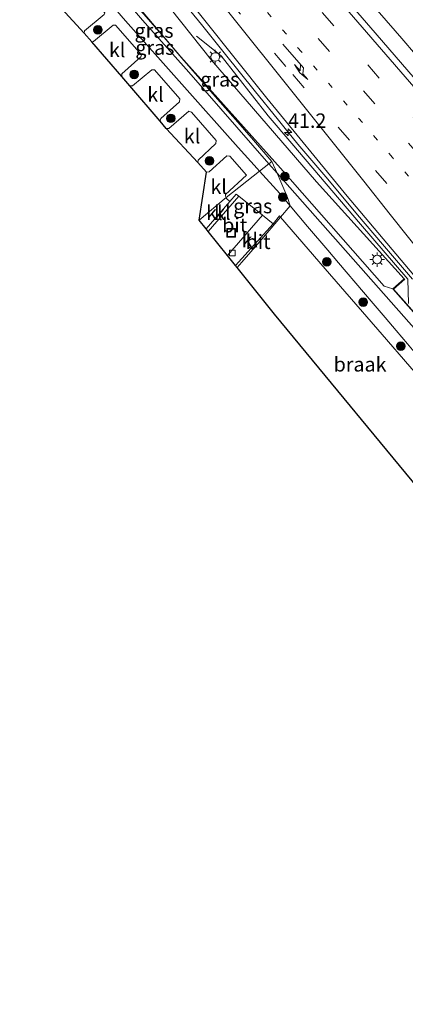
# Model space of a CAD drawing. Units: metres. Extents: x 153541 to 160000, y 462499 to 468753.
# Drawn here: x 155541 to 155607, y 467702 to 467873 of the extents above; entities that cross this region are included whole.
import ezdxf
from ezdxf.enums import TextEntityAlignment as Align

# ---------------------------------------------------------------- set-up
doc = ezdxf.new("R2010")
doc.units = ezdxf.units.M
for name, pattern in [('IE-TERREINAFSCHEIDING', [10, 8, -2]), ('VW-1-3_STREEP', [4, 1, -3]), ('VW-3-9_STREEP', [12, 3, -9])]:
    doc.linetypes.add(name, pattern=pattern)
doc.layers.get('0').update_dxf_attribs({"lineweight": 25})
for name, color, linetype, lineweight in [('B-ME-AL-OVERIG-L-B1', 7, 'Continuous', 18), ('B-ME-AM-KILOMETR-S-B1', 7, 'Continuous', 18), ('B-ME-BV-GELEIDECONSTRUCTIE-GELEIDERAIL-L-B1', 213, 'BV-GELEIDERAIL', 18), ('B-ME-GR-BOOM-S-B1', 93, 'Continuous', 18), ('B-ME-GW-KRUINLIJN-L-B1', 93, 'Continuous', 18), ('B-ME-GW-TEENLIJN-L-B1', 93, 'Continuous', 18), ('B-ME-IE-GRASLAND-GV-B6', 93, 'Continuous', 18), ('B-ME-IE-GRONDWERKLIJN-GROND_NIETINGERICHT-GV-B6', 253, 'Continuous', 18), ('B-ME-IE-INRICHTINGSELEMENT-S-B1', 253, 'Continuous', 18), ('B-ME-IE-MEUBILAIR_WEGMEUBILAIR-LICHTMAST-S-B1', 8, 'Continuous', 18), ('B-ME-IE-TERREINAFSCHEIDING-DOORGANG-L-B1', 8, 'IE-TERREINAFSCHEIDING-KUNSTMATIG-OPEN', 18), ('B-ME-IE-TERREINAFSCHEIDING-RASTERHEKWERK-L-B1', 8, 'IE-TERREINAFSCHEIDING', 18), ('B-ME-KG-KADASTRAAL-OPNAMEDTMGRENS-L-B1', 10, 'Continuous', 25), ('B-ME-MW-MUUR-GV-B6', 8, 'IE-TERREINAFSCHEIDING-KUNSTMATIG', 18), ('B-ME-VH-VERH_SOORT-BITUMEN-GV-B6', 8, 'IE-TERREINAFSCHEIDING-NATUURLIJK-HOUTWAL', 18), ('B-ME-VH-VERH_SOORT-KLINKERS-GV-B6', 8, 'IE-TERREINAFSCHEIDING-NATUURLIJK-HOUTWAL', 18), ('B-ME-VV-KOLK-S-B1', 8, 'Continuous', 18), ('B-ME-VW-MARKERING-13STREEP-045-L-B1', 255, 'VW-1-3_STREEP', 18), ('B-ME-VW-MARKERING-39STREEP-015-L-B1', 255, 'VW-3-9_STREEP', 18), ('B-ME-VW-MARKERING-PIJLRE750-S-B1', 7, 'Continuous', 18), ('B-ME-VW-MARKERING-STREEP-015-L-B1', 7, 'Continuous', 18)]:
    doc.layers.add(name, color=color, linetype=linetype, lineweight=lineweight)
doc.styles.add('NLCS-ISO', font='NLCS-ISO.TTF')
doc.linetypes.add('BV-GELEIDERAIL', pattern='A,10,-3,[108,NLCS.SHX,S=1,R=0,X=0,Y=0],-3', length=16)
doc.linetypes.add('IE-TERREINAFSCHEIDING-KUNSTMATIG', pattern='A,4,[82,NLCS.SHX,S=0.75,R=90,X=0,Y=0],4,-2', length=10)
doc.linetypes.add('IE-TERREINAFSCHEIDING-KUNSTMATIG-OPEN', pattern='A,7,-1.5,[67,NLCS.SHX,S=0.75,R=0,X=0,Y=0],-1.5', length=10)
doc.linetypes.add('IE-TERREINAFSCHEIDING-NATUURLIJK-HOUTWAL', pattern='A,7,-1.5,[67,NLCS.SHX,S=0.75,R=45,X=0,Y=0],-1.5,7,-1.5,[70,NLCS.SHX,S=0.75,R=0,X=0,Y=0],-1.5', length=20)

# ---------------------------------------------------------------- blocks, each defined once
blk = doc.blocks.new('d32bz_FeatureWriter_4_8_FMEBLOCK2')
at = {"layer": 'B-ME-KG-KADASTRAAL-OPNAMEDTMGRENS-L-B1'}
blk.add_polyline3d([(71.75, 911.3, 2.26), (43.46, 945.54, 2.35), (37.01, 953.61, 2.22), (36.72, 953.97, 2.14), (35.33, 955.7, 2.11), (32.01, 959.86, 2.13), (31.64, 960.32, 2.12), (30.41, 961.87, 2.39), (31.72, 970.19, 2.37), (30.2, 971.82, 2.37), (24.71, 977.77, 2.37), (23.69, 979, 2.37), (18.39, 985.14, 2.37), (17.01, 986.79, 2.37), (11.82, 992.79, 2.37), (10.48, 994.3, 2.37), (5.22, 1000.09, 2.37)], dxfattribs=at)
blk = doc.blocks.new('put')
for p, q in [((0.75, 0.75), (-0.75, 0.75)), ((-0.75, 0.75), (-0.75, -0.75)), ((0.75, -0.75), (0.75, 0.75)), ((-0.75, -0.75), (0.75, -0.75))]:
    blk.add_line(p, q)
blk.add_lwpolyline([(-0.625, 0.625), (0.625, 0.625), (0.625, -0.625), (-0.625, -0.625)], close=True)
blk = doc.blocks.new('boom')
blk.add_hatch(color=256).paths.add_polyline_path([(-0.75, 0, 1), (0.75, 0, 1)])
blk.add_circle((0, 0), 0.75)
blk = doc.blocks.new('hecto')
for p, q in [((0, 0.625), (-0.625, 0)), ((0, -0.625), (0, 0.625)), ((-0.625, 0), (0.625, 0)), ((0.625, 0), (0, -0.625))]:
    blk.add_line(p, q)
blk = doc.blocks.new('kolk')
blk.add_lwpolyline([(-0.5, -0.5), (0.5, -0.5), (0.5, 0.5), (-0.5, 0.5)], close=True)
blk = doc.blocks.new('lantaarnpaal')
for p, q in [((-0.75, 0), (-1.25, 0)), ((-0.88, 0.88), (-0.53, 0.53)), ((0, 0.75), (0, 1.25)), ((0.53, 0.53), (0.88, 0.88)), ((0.75, 0), (1.25, 0)), ((-0.53, -0.53), (-0.88, -0.88)), ((0, -0.75), (0, -1.25)), ((0.53, -0.53), (0.88, -0.88))]:
    blk.add_line(p, q)
blk.add_circle((0, 0), 0.75)
blk = doc.blocks.new('pijlr')
for p, q in [((0, 0, 0.1), (5.45, 0, 0.1)), ((5.45, -0.75, 0.1), (4.7, 0, 0.1)), ((6.2, -0.75, 0.1), (5.45, 0, 0.1)), ((4, -0.75, 0.1), (5.45, -0.75, 0.1)), ((5.7, -1.05, 0.1), (4, -0.75, 0.1)), ((7.5, -0.75, 0.1), (5.7, -1.05, 0.1)), ((7.5, -0.75, 0.1), (6.2, -0.75, 0.1))]:
    blk.add_line(p, q)
blk = doc.blocks.new('d32bz_FeatureWriter_4_8_FMEBLOCK3')
at = {"layer": 'B-ME-KG-KADASTRAAL-OPNAMEDTMGRENS-L-B1'}
blk.add_polyline3d([(71.75, 911.3, 2.26), (43.46, 945.54, 2.35), (37.01, 953.61, 2.22), (36.72, 953.97, 2.14), (35.33, 955.7, 2.11), (32.01, 959.86, 2.13), (31.64, 960.32, 2.12), (30.41, 961.87, 2.39), (31.72, 970.19, 2.37), (30.2, 971.82, 2.37), (24.71, 977.77, 2.37), (23.69, 979, 2.37), (18.39, 985.14, 2.37), (17.01, 986.79, 2.37), (11.82, 992.79, 2.37), (10.48, 994.3, 2.37), (5.22, 1000.09, 2.37)], dxfattribs=at)

msp = doc.modelspace()

# ---------------------------------------------------------------- linework, layer by layer
at = {"layer": 'B-ME-AL-OVERIG-L-B1'}
msp.add_polyline3d([(155607.9323, 467824.0091, 2.15), (155607.81, 467828.2589, 2.15), (155599.6338, 467837.801, 2.15), (155587.7278, 467851.7921, 2.15), (155583.6329, 467856.5891, 2.15), (155575.4988, 467866.9898, 2.15), (155571.1873, 467870.3934, 2.4)], dxfattribs=at)
at = {"layer": 'B-ME-BV-GELEIDECONSTRUCTIE-GELEIDERAIL-L-B1'}
for points in [[(155737.3282, 467715.2195, 3.8088), (155731.9437, 467721.0343, 3.851), (155726.5691, 467726.9325, 3.8715), (155723.1023, 467730.9517, 3.851), (155716.0689, 467739.0819, 3.851), (155709.7433, 467746.5724, 3.851), (155699.7623, 467758.7925, 3.851), (155689.5485, 467771.2722, 3.826), (155677.7624, 467785.8287, 3.826), (155669.3973, 467796.2039, 3.826), (155658.3505, 467809.5768, 3.826), (155648.1403, 467821.8348, 3.826), (155637.5609, 467834.3481, 3.826), (155624.6851, 467849.1328, 3.826), (155616.2356, 467858.9154, 3.926), (155606.7608, 467869.9902, 3.751), (155590.8897, 467888.3614, 3.726), (155574.1393, 467907.7055, 3.726), (155567.2169, 467915.6816, 3.7141)], [(155549.0255, 467901.1251, 3.4615), (155552.7686, 467896.3744, 3.4615), (155557.8542, 467890.1648, 3.4615), (155562.9083, 467883.8996, 3.4615), (155567.8562, 467877.6507, 3.4615), (155572.0559, 467872.4561, 3.4615), (155576.2189, 467867.2592, 3.4615), (155581.1937, 467861.0162, 3.4615), (155585.3999, 467855.8148, 3.4615), (155587.0025, 467853.8064, 3.419), (155588.7519, 467851.6906, 3.419), (155593.9505, 467845.5876, 3.419), (155599.1012, 467839.4393, 3.419), (155603.4164, 467834.3212, 3.419), (155608.6092, 467828.245, 3.4615)]]:
    msp.add_polyline3d(points, dxfattribs=at)
at = {"layer": 'B-ME-GW-KRUINLIJN-L-B1'}
for points in [[(155542.496, 467895.9, 4.069), (155561.868, 467873.181, 3.908), (155569.865, 467864.162, 3.851), (155583.7347, 467848.285, 3.7673), (155585.1878, 467846.6216, 3.7585), (155609.293, 467819.264, 3.74), (155631.621, 467793.556, 3.743), (155651.389, 467770.57, 3.791), (155673.253, 467744.667, 3.707), (155677.124, 467740.265, 3.332), (155682.327, 467734.031, 3.443), (155682.85, 467733.032, 3.623), (155682.936, 467732.536, 3.731), (155682.637, 467730.989, 3.737), (155681.692, 467729.165, 3.743), (155679.358, 467726.041, 3.62), (155671.565, 467716.199, 3.485), (155670.672, 467715.088, 3.474)], [(155543.29, 467896.535, 4.207), (155568.496, 467866.825, 3.866), (155585.782, 467847.483, 3.674), (155603.712, 467827.0183, 3.6189), (155605.208, 467826.595, 3.471)]]:
    msp.add_polyline3d(points, dxfattribs=at)
at = {"layer": 'B-ME-GW-TEENLIJN-L-B1'}
for points in [[(155546.6759, 467899.2446, 2.3514), (155561.243, 467882.078, 2.379), (155573.797, 467866.274, 2.596), (155591.986, 467845.154, 2.566), (155607.197, 467828.331, 2.681)], [(155540.566, 467894.356, 2.494), (155558.869, 467873.063, 2.474), (155578.427, 467851.072, 2.435), (155581.728, 467847.435, 2.384), (155582.1161, 467847.0075, 2.3738), (155585.623, 467843.144, 2.282), (155587.4141, 467840.9776, 2.798)]]:
    msp.add_polyline3d(points, dxfattribs=at)
at = {"layer": 'B-ME-IE-GRASLAND-GV-B6'}
for points in [[(155617.1926, 467853.5827, 3.112), (155601.4017, 467871.8658, 3.152), (155584.4865, 467891.4614, 3.187), (155571.7083, 467906.251, 3.167), (155569.0158, 467909.4042, 3.137), (155565.0454, 467913.944, 3.1422), (155573.034, 467920.336, 3.238), (155579.963, 467912.381, 3.242), (155595.992, 467893.899, 3.225), (155610.628, 467876.849, 3.226)], [(155630.0217, 467798.6954, 2.66), (155605.343, 467826.545, 2.521), (155607.2837, 467828.241, 2.681), (155607.197, 467828.331, 2.681), (155591.986, 467845.154, 2.566), (155573.797, 467866.274, 2.596), (155561.243, 467882.078, 2.379), (155546.6759, 467899.2446, 2.3514), (155549.7549, 467901.7089, 2.8182), (155552.355, 467898.502, 2.825), (155567.142, 467880.093, 2.788), (155583.412, 467859.651, 2.774), (155597.312, 467842.627, 2.752)], [(155607.197, 467828.331, 2.681), (155605.208, 467826.595, 3.471), (155603.712, 467827.0183, 3.6189), (155585.782, 467847.483, 3.674), (155568.496, 467866.825, 3.866), (155543.29, 467896.535, 4.207), (155546.6759, 467899.2446, 2.3514), (155561.243, 467882.078, 2.379), (155573.797, 467866.274, 2.596), (155591.986, 467845.154, 2.566), (155607.197, 467828.331, 2.681)], [(155586.988, 467842.406, 3.357), (155587.4141, 467840.9776, 2.798), (155585.623, 467843.144, 2.282), (155582.1161, 467847.0075, 2.3738), (155581.728, 467847.435, 2.384), (155578.427, 467851.072, 2.435), (155558.869, 467873.063, 2.474), (155540.566, 467894.356, 2.494), (155542.496, 467895.9, 4.069), (155561.868, 467873.181, 3.908), (155569.865, 467864.162, 3.851), (155583.7347, 467848.285, 3.7673), (155585.1878, 467846.6216, 3.7585), (155586.988, 467842.406, 3.357)], [(155584.244, 467848.687, 3.807), (155585.1878, 467846.6216, 3.7585), (155583.7347, 467848.285, 3.7673), (155569.865, 467864.162, 3.851), (155561.868, 467873.181, 3.908), (155542.496, 467895.9, 4.069), (155542.8, 467896.1432, 4.1074), (155546.906, 467891.501, 4.097), (155550.036, 467887.969, 4.032), (155553.141, 467884.383, 3.949), (155556.288, 467880.87, 3.976), (155559.369, 467877.312, 3.941), (155562.486, 467873.786, 3.952), (155565.586, 467870.154, 3.901), (155568.663, 467866.616, 3.885), (155571.782, 467863.035, 3.795), (155574.858, 467859.485, 3.846), (155577.977, 467855.959, 3.94), (155581.102, 467852.376, 3.759), (155584.244, 467848.687, 3.807)], [(155609.293, 467819.264, 3.74), (155585.1878, 467846.6216, 3.7585), (155584.244, 467848.687, 3.807), (155581.102, 467852.376, 3.759), (155577.977, 467855.959, 3.94), (155574.858, 467859.485, 3.846), (155571.782, 467863.035, 3.795), (155568.663, 467866.616, 3.885), (155565.586, 467870.154, 3.901), (155562.486, 467873.786, 3.952), (155559.369, 467877.312, 3.941), (155556.288, 467880.87, 3.976), (155553.141, 467884.383, 3.949), (155550.036, 467887.969, 4.032), (155546.906, 467891.501, 4.097), (155542.8, 467896.1432, 4.1074), (155543.29, 467896.535, 4.207), (155568.496, 467866.825, 3.866), (155585.782, 467847.483, 3.674), (155603.712, 467827.0183, 3.6189), (155605.208, 467826.595, 3.471), (155630.482, 467798.01, 3.512)], [(155540.566, 467894.356, 2.494), (155558.869, 467873.063, 2.474), (155578.427, 467851.072, 2.435), (155581.728, 467847.435, 2.384), (155582.1161, 467847.0075, 2.3738), (155585.623, 467843.144, 2.282), (155587.4141, 467840.9776, 2.798), (155590.4145, 467837.3988, 2.594), (155593.9603, 467833.2956, 2.566), (155595.7972, 467831.1006, 2.614), (155600.1559, 467825.9912, 2.637), (155601.8198, 467824.0277, 2.749), (155603.8695, 467821.5934, 2.643), (155605.7979, 467819.3357, 2.501), (155607.789, 467817.039, 2.463)], [(155612.977, 467807.5418, 2.2605), (155603.3758, 467818.6437, 2.2605), (155593.4931, 467830.028, 2.2605), (155585.7743, 467839.002, 2.2605), (155585.5908, 467839.2153, 2.2605), (155584.4669, 467837.8741, 2.144), (155582.6347, 467839.3538, 2.1412), (155578.5531, 467842.6502, 2.1351), (155578.0917, 467843.0229, 2.1861), (155576.958, 467841.708, 2.127), (155576.425, 467842.269, 2.302), (155576.325, 467842.436, 2.291), (155576.199, 467842.646, 2.277), (155576.202, 467842.924, 2.277), (155579.864, 467846.304, 2.282), (155576.9671, 467849.5905, 2.3722), (155576.4421, 467849.6447, 2.3722), (155573.3959, 467846.8907, 2.3722), (155572.9517, 467846.8355, 2.3722), (155571.4267, 467848.4704, 2.3722), (155571.4971, 467848.9024, 2.3722), (155574.5361, 467851.7902, 2.3722), (155574.5921, 467852.2959, 2.3722), (155570.3553, 467857.2466, 2.3722), (155569.8864, 467857.3736, 2.3722), (155566.3833, 467854.4015, 2.3722), (155565.9396, 467854.42, 2.3722), (155564.9253, 467855.6482, 2.3722), (155565.0303, 467856.1214, 2.3722), (155568.2755, 467859.048, 2.3722), (155568.3029, 467859.5418, 2.3722), (155563.9416, 467864.5538, 2.3722), (155563.4753, 467864.551, 2.3722), (155560.0956, 467861.7927, 2.3722), (155559.621, 467861.7874, 2.3722), (155558.2407, 467863.4376, 2.3722), (155558.2755, 467863.8753, 2.3722), (155561.5588, 467866.8038, 2.3722), (155561.6909, 467867.1948, 2.3722), (155557.1571, 467872.2994, 2.3722), (155556.7544, 467872.314, 2.3722), (155553.38, 467869.4623, 2.3722), (155553.0529, 467869.4363, 2.3722), (155551.7153, 467870.9509, 2.3722), (155551.778, 467871.3137, 2.3722), (155555.1959, 467874.1531, 2.3722)], [(155607.789, 467817.039, 2.463), (155605.7979, 467819.3357, 2.501), (155603.8695, 467821.5934, 2.643), (155601.8198, 467824.0277, 2.749), (155600.1559, 467825.9912, 2.637), (155595.7972, 467831.1006, 2.614), (155593.9603, 467833.2956, 2.566), (155590.4145, 467837.3988, 2.594), (155587.4141, 467840.9776, 2.798), (155586.988, 467842.406, 3.357), (155585.1878, 467846.6216, 3.7585), (155609.293, 467819.264, 3.74)], [(155597.312, 467842.627, 2.752), (155613.531, 467823.388, 2.875)]]:
    msp.add_polyline3d(points, dxfattribs=at)
at = {"layer": 'B-ME-IE-GRONDWERKLIJN-GROND_NIETINGERICHT-GV-B6'}
msp.add_polyline3d([(155618.2802, 467793.9478, 2.2605), (155612.9792, 467787.9439, 2.2605), (155584.688, 467822.189, 2.35), (155578.2375, 467830.2579, 2.2192), (155579.0723, 467831.2127, 2.2192), (155582.1835, 467834.8104, 2.2192), (155585.7743, 467839.002, 2.2605), (155593.4931, 467830.028, 2.2605), (155603.3758, 467818.6437, 2.2605), (155612.977, 467807.5418, 2.2605), (155618.2605, 467801.4949, 2.2605), (155615.0555, 467797.742, 2.2605), (155618.2802, 467793.9478, 2.2605)], dxfattribs=at)
at = {"layer": 'B-ME-IE-TERREINAFSCHEIDING-DOORGANG-L-B1'}
for p, q in [((155576.325, 467842.436, 2.291), (155571.637, 467838.515, 2.393)), ((155582.1835, 467834.8104, 2.2192), (155579.0723, 467831.2127, 2.2192))]:
    msp.add_line(p, q, dxfattribs=at)
at = {"layer": 'B-ME-IE-TERREINAFSCHEIDING-RASTERHEKWERK-L-B1'}
msp.add_line((155579.0723, 467831.2127, 2.2192), (155578.2375, 467830.2579, 2.2192), dxfattribs=at)
for points in [[(155542.8, 467896.1432, 4.1074), (155546.906, 467891.501, 4.097), (155550.036, 467887.969, 4.032), (155553.141, 467884.383, 3.949), (155556.288, 467880.87, 3.976), (155559.369, 467877.312, 3.941), (155562.486, 467873.786, 3.952), (155565.586, 467870.154, 3.901), (155568.663, 467866.616, 3.885), (155571.782, 467863.035, 3.795), (155574.858, 467859.485, 3.846), (155577.977, 467855.959, 3.94), (155581.102, 467852.376, 3.759), (155584.244, 467848.687, 3.807), (155585.1878, 467846.6216, 3.7585), (155586.988, 467842.406, 3.357), (155587.4141, 467840.9776, 2.798), (155585.7743, 467839.002, 2.2605), (155582.1835, 467834.8104, 2.2192)], [(155584.244, 467848.687, 3.807), (155583.7347, 467848.285, 3.7673), (155582.1161, 467847.0075, 2.3738), (155576.325, 467842.436, 2.291)], [(155587.4141, 467840.9776, 2.798), (155590.4145, 467837.3988, 2.594), (155593.9603, 467833.2956, 2.566), (155595.7972, 467831.1006, 2.614), (155600.1559, 467825.9912, 2.637), (155601.8198, 467824.0277, 2.749), (155603.8695, 467821.5934, 2.643), (155605.7979, 467819.3357, 2.501), (155607.789, 467817.039, 2.463), (155609.7958, 467814.6263, 2.615), (155611.9749, 467812.0927, 2.587), (155613.4697, 467810.3909, 2.575), (155615.591, 467807.8955, 2.444), (155617.1429, 467806.1022, 2.364), (155619.4868, 467803.4356, 2.462), (155621.3721, 467801.2155, 2.386), (155623.246, 467799.036, 2.327)]]:
    msp.add_polyline3d(points, dxfattribs=at)
at = {"layer": 'B-ME-MW-MUUR-GV-B6'}
msp.add_polyline3d([(155630.5616, 467798.0769, 2.567), (155630.482, 467798.01, 3.512), (155605.208, 467826.595, 3.471), (155607.197, 467828.331, 2.681), (155607.2837, 467828.241, 2.681), (155605.343, 467826.545, 2.521), (155630.0217, 467798.6954, 2.66), (155630.5616, 467798.0769, 2.567)], dxfattribs=at)
at = {"layer": 'B-ME-VH-VERH_SOORT-BITUMEN-GV-B6'}
for points in [[(155613.531, 467823.388, 2.875), (155597.312, 467842.627, 2.752), (155583.412, 467859.651, 2.774), (155567.142, 467880.093, 2.788), (155552.355, 467898.502, 2.825), (155549.7549, 467901.7089, 2.8182), (155565.0454, 467913.944, 3.1422), (155569.0158, 467909.4042, 3.137), (155571.7083, 467906.251, 3.167), (155584.4865, 467891.4614, 3.187), (155601.4017, 467871.8658, 3.152), (155617.1926, 467853.5827, 3.112)], [(155582.6347, 467839.3538, 2.1412), (155576.566, 467832.348, 2.107), (155573.24, 467836.51, 2.131), (155578.5531, 467842.6502, 2.1351), (155582.6347, 467839.3538, 2.1412)], [(155579.0723, 467831.2127, 2.2192), (155578.2375, 467830.2579, 2.2192), (155577.952, 467830.615, 2.137), (155584.4669, 467837.8741, 2.144), (155585.5908, 467839.2153, 2.2605), (155585.7743, 467839.002, 2.2605), (155582.1835, 467834.8104, 2.2192), (155579.0723, 467831.2127, 2.2192)]]:
    msp.add_polyline3d(points, dxfattribs=at)
at = {"layer": 'B-ME-VH-VERH_SOORT-KLINKERS-GV-B6'}
for points in [[(155551.7153, 467870.9509, 2.3722), (155546.45, 467876.7379, 2.3722), (155546.788, 467876.7637, 2.3722), (155550.3374, 467879.9722, 2.3722), (155550.6544, 467879.9354, 2.3722), (155555.2874, 467874.4686, 2.3722), (155555.1959, 467874.1531, 2.3722), (155551.778, 467871.3137, 2.3722), (155551.7153, 467870.9509, 2.3722)], [(155558.2407, 467863.4376, 2.3722), (155553.0529, 467869.4363, 2.3722), (155553.38, 467869.4623, 2.3722), (155556.7544, 467872.314, 2.3722), (155557.1571, 467872.2994, 2.3722), (155561.6909, 467867.1948, 2.3722), (155561.5588, 467866.8038, 2.3722), (155558.2755, 467863.8753, 2.3722), (155558.2407, 467863.4376, 2.3722)], [(155564.9253, 467855.6482, 2.3722), (155559.621, 467861.7874, 2.3722), (155560.0956, 467861.7927, 2.3722), (155563.4753, 467864.551, 2.3722), (155563.9416, 467864.5538, 2.3722), (155568.3029, 467859.5418, 2.3722), (155568.2755, 467859.048, 2.3722), (155565.0303, 467856.1214, 2.3722), (155564.9253, 467855.6482, 2.3722)], [(155571.4267, 467848.4704, 2.3722), (155565.9396, 467854.42, 2.3722), (155566.3833, 467854.4015, 2.3722), (155569.8864, 467857.3736, 2.3722), (155570.3553, 467857.2466, 2.3722), (155574.5921, 467852.2959, 2.3722), (155574.5361, 467851.7902, 2.3722), (155571.4971, 467848.9024, 2.3722), (155571.4267, 467848.4704, 2.3722)], [(155571.637, 467838.515, 2.393), (155572.9517, 467846.8355, 2.3722), (155573.3959, 467846.8907, 2.3722), (155576.4421, 467849.6447, 2.3722), (155576.9671, 467849.5905, 2.3722), (155579.864, 467846.304, 2.282), (155576.202, 467842.924, 2.277), (155576.199, 467842.646, 2.277), (155576.325, 467842.436, 2.291), (155571.637, 467838.515, 2.393)], [(155578.5531, 467842.6502, 2.1351), (155573.24, 467836.51, 2.131), (155572.874, 467836.967, 2.12), (155576.958, 467841.708, 2.127), (155578.0917, 467843.0229, 2.1861), (155578.5531, 467842.6502, 2.1351)], [(155572.874, 467836.967, 2.12), (155571.637, 467838.515, 2.393), (155576.325, 467842.436, 2.291), (155576.425, 467842.269, 2.302), (155576.958, 467841.708, 2.127), (155572.874, 467836.967, 2.12)], [(155584.4669, 467837.8741, 2.144), (155577.952, 467830.615, 2.137), (155576.566, 467832.348, 2.107), (155582.6347, 467839.3538, 2.1412), (155584.4669, 467837.8741, 2.144)]]:
    msp.add_polyline3d(points, dxfattribs=at)
at = {"layer": 'B-ME-VW-MARKERING-13STREEP-045-L-B1'}
msp.add_polyline3d([(155715.7562, 467720.7535, 2.992), (155713.1599, 467723.8349, 2.995), (155711.5, 467725.7563, 3.005), (155699.3218, 467739.9571, 2.912), (155683.5618, 467758.279, 2.965), (155667.8258, 467776.684, 2.929), (155651.9809, 467795.099, 2.959), (155636.8086, 467812.6653, 2.955), (155621.0446, 467831.0143, 2.97), (155605.1506, 467849.3613, 2.962), (155589.3836, 467867.7112, 2.995), (155573.5375, 467886.0543, 2.96), (155557.6869, 467904.3308, 2.967), (155555.7369, 467906.4956, 2.9666)], dxfattribs=at)
at = {"layer": 'B-ME-VW-MARKERING-39STREEP-015-L-B1'}
for points in [[(155561.4322, 467911.0529, 3.1439), (155577.3714, 467892.7443, 3.145), (155593.0345, 467874.4882, 3.159), (155608.7375, 467856.3311, 3.127), (155624.3363, 467838.2158, 3.172), (155639.9955, 467820.0862, 3.166), (155655.6046, 467801.9586, 3.13), (155663.4073, 467792.8476, 3.168), (155679.0185, 467774.6611, 3.155), (155694.6245, 467756.4961, 3.135), (155710.2055, 467738.3111, 3.135), (155717.1045, 467730.2796, 3.155), (155725.8016, 467720.155, 3.135), (155733.0279, 467711.7418, 3.1452)], [(155558.6806, 467908.8511, 3.0594), (155560.9374, 467906.2645, 3.064), (155576.6625, 467888.1323, 3.028), (155592.2996, 467870.0143, 3.064), (155607.9616, 467851.8472, 3.036), (155623.6026, 467833.7012, 3.109), (155639.2466, 467815.5803, 3.067), (155654.8877, 467797.4331, 3.013), (155670.5122, 467779.2569, 3.019), (155686.1047, 467761.0441, 3.061), (155701.6964, 467742.917, 3.026), (155714.3924, 467728.0775, 3.095), (155717.3117, 467724.6852, 3.086), (155723.1687, 467717.8651, 3.089), (155730.2613, 467709.596, 3.0921)], [(155569.0446, 467885.6113, 2.883), (155587.9156, 467863.7352, 2.873), (155602.2177, 467847.1002, 2.882), (155617.8417, 467828.9551, 2.971), (155633.4485, 467810.7644, 2.886), (155649.2184, 467792.7054, 2.86), (155664.8817, 467774.5452, 2.847), (155680.4638, 467756.364, 2.871), (155696.0665, 467738.1563, 2.849), (155701.9055, 467731.3672, 2.9008), (155710.2354, 467721.4273, 2.951), (155717.2053, 467712.9232, 2.923), (155723.828, 467704.6063, 2.9296)]]:
    msp.add_polyline3d(points, dxfattribs=at)
at = {"layer": 'B-ME-VW-MARKERING-STREEP-015-L-B1'}
for points in [[(155564.2126, 467913.2777, 3.2511), (155580.1385, 467895.0133, 3.224), (155595.8006, 467876.7522, 3.247), (155611.4537, 467858.6321, 3.229), (155626.9097, 467840.5921, 3.248), (155642.6587, 467822.3061, 3.271), (155658.0916, 467804.287, 3.234), (155666.3907, 467794.6151, 3.255), (155681.4389, 467777.091, 3.232), (155697.2067, 467758.6901, 3.231), (155712.6977, 467740.6011, 3.229), (155719.7283, 467732.4113, 3.242), (155728.4117, 467722.2961, 3.217), (155735.6789, 467713.7981, 3.2284)], [(155552.9182, 467904.2401, 2.8918), (155555.4182, 467901.1403, 2.896), (155570.257, 467882.7235, 2.83), (155586.3207, 467862.5797, 2.828), (155600.17, 467845.2435, 2.826), (155604.7333, 467839.4707, 2.849), (155611.3576, 467831.1931, 2.8153), (155615.3889, 467826.3003, 2.939), (155622.4988, 467817.9633, 2.826), (155631.2585, 467807.9177, 2.789), (155646.5305, 467790.4635, 2.779), (155662.1658, 467772.3882, 2.783), (155678.0118, 467753.8952, 2.806), (155683.1289, 467747.9731, 2.861), (155694.0352, 467735.1808, 2.791), (155707.4718, 467719.2857, 2.857), (155712.0268, 467713.7438, 2.84), (155721.047, 467702.449, 2.8378)]]:
    msp.add_polyline3d(points, dxfattribs=at)

# ---------------------------------------------------------------- block references
at = {"layer": 'B-ME-AM-KILOMETR-S-B1', "rotation": 90}
msp.add_blockref('hecto', (155587.0744, 467853.7209, 2.6695), dxfattribs=at)
at = {"layer": 'B-ME-GR-BOOM-S-B1', "rotation": 90}
for p in [(155554.1224, 467871.5128, 2.3747), (155560.3871, 467863.7818, 2.3747), (155566.7267, 467856.155, 2.3747), (155573.4395, 467848.7577, 2.3747), (155586.5044, 467846.0614, 4.076), (155586.1423, 467842.5025, 2.7395), (155593.7943, 467831.2427, 2.402), (155600.1036, 467824.2768, 2.402), (155606.5907, 467816.6289, 2.402)]:
    msp.add_blockref('boom', p, dxfattribs=at)
at = {"layer": 'B-ME-IE-INRICHTINGSELEMENT-S-B1', "rotation": 90}
msp.add_blockref('put', (155577.215, 467836.285, 2.226), dxfattribs=at)
at = {"layer": 'B-ME-IE-MEUBILAIR_WEGMEUBILAIR-LICHTMAST-S-B1', "rotation": 90}
for p in [(155574.4541, 467866.7981, 2.597), (155602.5043, 467831.6588, 3.0397)]:
    msp.add_blockref('lantaarnpaal', p, dxfattribs=at)
at = {"layer": 'B-ME-KG-KADASTRAAL-OPNAMEDTMGRENS-L-B1'}
for name in ['d32bz_FeatureWriter_4_8_FMEBLOCK2', 'd32bz_FeatureWriter_4_8_FMEBLOCK3']:
    msp.add_blockref(name, (155541.2315, 466876.6475), dxfattribs=at)
at = {"layer": 'B-ME-VV-KOLK-S-B1', "rotation": 90}
msp.add_blockref('kolk', (155577.398, 467832.787, 2.096), dxfattribs=at)
at = {"layer": 'B-ME-VW-MARKERING-PIJLRE750-S-B1', "rotation": 310.8}
msp.add_blockref('pijlr', (155586.1639, 467869.0349, 2.8565), dxfattribs=at)

# ---------------------------------------------------------------- texts
at = {"layer": 'B-ME-AM-KILOMETR-S-B1', "ltscale": 0.2, "style": 'NLCS-ISO'}
msp.add_text('41.2', height=2.5, dxfattribs=at).set_placement((155587.0744, 467853.7209, 2.6695), align=Align.BOTTOM_LEFT)
at = {"layer": 'B-ME-IE-GRASLAND-GV-B6', "ltscale": 0.2, "style": 'NLCS-ISO'}
for p in [(155563.8419, 467871.3824), (155563.99, 467868.4388), (155575.2435, 467862.9198), (155580.9434, 467840.934)]:
    msp.add_text('gras', height=2.5, dxfattribs=at).set_placement(p, align=Align.MIDDLE_CENTER)
at = {"layer": 'B-ME-IE-GRONDWERKLIJN-GROND_NIETINGERICHT-GV-B6', "ltscale": 0.2, "style": 'NLCS-ISO'}
msp.add_text('braak', height=2.5, dxfattribs=at).set_placement((155599.541, 467813.4822), align=Align.MIDDLE_CENTER)
at = {"layer": 'B-ME-VH-VERH_SOORT-BITUMEN-GV-B6', "ltscale": 0.2, "style": 'NLCS-ISO'}
for p in [(155577.8163, 467837.6293), (155581.8736, 467834.7292)]:
    msp.add_text('bit', height=2.5, dxfattribs=at).set_placement(p, align=Align.MIDDLE_CENTER)
at = {"layer": 'B-ME-VH-VERH_SOORT-KLINKERS-GV-B6', "ltscale": 0.2, "style": 'NLCS-ISO'}
for p in [(155557.4497, 467868.019), (155564.099, 467860.28), (155570.4295, 467853.0571), (155575.0492, 467844.2959), (155574.3071, 467839.7572), (155575.6923, 467839.7874), (155580.4396, 467835.0518)]:
    msp.add_text('kl', height=2.5, dxfattribs=at).set_placement(p, align=Align.MIDDLE_CENTER)

doc.saveas('drawing.dxf')
